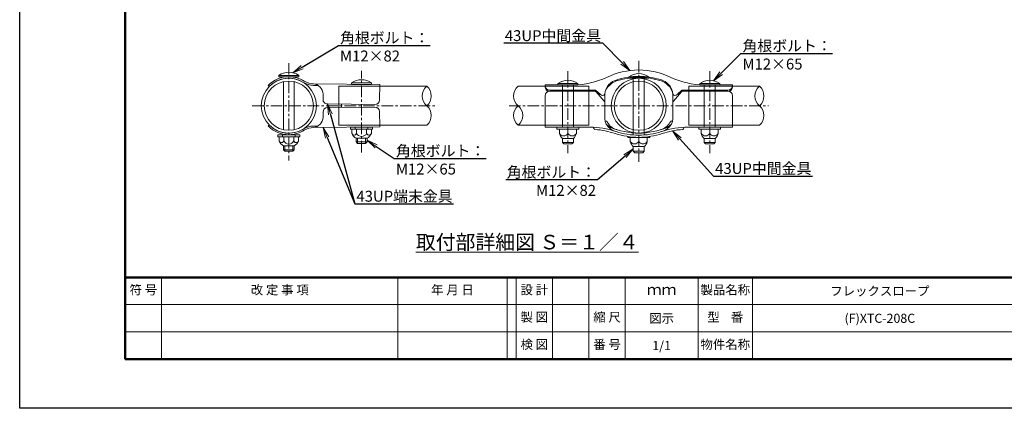
# Model space of a CAD drawing. Extents: x -29 to 8371, y -13 to 5927.
# Drawn here: x -29 to 5385, y -13 to 2124 of the extents above; entities that cross this region are included whole.
import ezdxf
from ezdxf import colors
from ezdxf.entities.mleader import LeaderData, LeaderLine
from ezdxf.enums import TextEntityAlignment as Align
from ezdxf.math import Vec2, Vec3

# ---------------------------------------------------------------- set-up
doc = ezdxf.new("R2010")
doc.units = 0
doc.header["$MEASUREMENT"] = 0
doc.linetypes.add('CENTER', pattern=[50.8, 31.75, -6.35, 6.35, -6.35])
doc.layers.get('0').update_dxf_attribs({"linetype": 'CONTINUOUS'})
doc.layers.get('DefPoints').update_dxf_attribs({"linetype": 'CONTINUOUS'})
for name, color, linetype, lineweight in [('FRAM3', 1, 'CONTINUOUS', 50), ('基準線', 6, 'CENTER', 18), ('外形線', 7, 'CONTINUOUS', 18), ('文字', 4, 'CONTINUOUS', 18), ('文字引出', 4, 'CONTINUOUS', 18), ('細線', 8, 'CONTINUOUS', 5)]:
    doc.layers.add(name, color=color, linetype=linetype, lineweight=lineweight)
doc.styles.get("Standard").update_dxf_attribs({"font": 'TXT.SHX', "bigfont": 'bigfont.shx'})

# ---------------------------------------------------------------- blocks, each defined once
blk = doc.blocks.new('快工房表題欄1')
at = {"layer": 'FRAM3'}
for p, q in [((0, 22.5), (-377.5, 22.5)), ((-377.5, 22.5), (-377.5, 0)), ((0, 0), (-377.5, 0))]:
    blk.add_line(p, q, dxfattribs=at)
at = {"layer": '外形線'}
for p, q in [((-272.5, 22.5), (-272.5, 0)), ((-270, 22.5), (-270, 0)), ((-250, 22.5), (-250, 0)), ((-220, 22.5), (-220, 0)), ((0, 15), (-377.5, 15)), ((-75, 7.5), (-377.5, 7.5))]:
    blk.add_line(p, q, dxfattribs=at)
at = {"layer": '細線'}
for p, q in [((-367.5, 22.5), (-367.5, 0)), ((-302.5, 22.5), (-302.5, 0)), ((-260, 22.5), (-260, 0)), ((-240, 22.5), (-240, 0)), ((-205, 22.5), (-205, 0))]:
    blk.add_line(p, q, dxfattribs=at)
at = {"layer": '文字', "attachment_point": 5}
for s, insert, char_height, width in [('符 号', (-372.5, 18.75), 2.5, 10), ('改 定 事 項', (-335, 18.75), 2.5, 65), ('年 月 日', (-287.5, 18.75), 2.5, 30), ('設 計', (-265, 18.75), 2.5, 10), ('ｍｍ', (-230, 18.75), 3, 20), ('製品名称', (-212.5, 18.75), 2.5, 15), ('製 図', (-265, 11.25), 2.5, 10), ('縮 尺', (-245, 11.25), 2.5, 10), ('型    番', (-212.5, 11.25), 2.5, 15), ('検 図', (-265, 3.75), 2.5, 10), ('番 号', (-245, 3.75), 2.5, 10), ('物件名称', (-212.5, 3.75), 2.5, 15)]:
    blk.add_mtext(s, dxfattribs=dict(at, insert=insert, char_height=char_height, width=width))
at = {"layer": '文字'}
for tag, p in [('設計', (-255, 18.75)), ('製品名称', (-170, 18.75)), ('図面番号', (-97.5, 18.75)), ('JOB', (-40, 18.75)), ('A*', (-5, 18.75)), ('符号１', (-372.5, 11.25)), ('改定事項１', (-335, 11.25)), ('改定年月日１', (-287.5, 11.25)), ('製図', (-255, 11.25)), ('縮尺', (-230, 11.25)), ('型番', (-170, 11.25)), ('管理番号', (-97.5, 11.25)), ('符号２', (-372.5, 3.75)), ('改定事項２', (-335, 3.75)), ('改定年月日２', (-287.5, 3.75)), ('検図', (-255, 3.75)), ('番号', (-230, 3.75)), ('物件名称', (-170, 3.75)), ('年月日', (-97.5, 3.75))]:
    blk.add_attdef(tag, text='', height=2.5, dxfattribs=at).set_placement(p, align=Align.MIDDLE_CENTER)
blk = doc.blocks.new('_OPEN')
at = {"color": 0, "linetype": 'ByBlock'}
for p, q in [((-1, 0.167), (0, 0)), ((0, 0), (-1, -0.167)), ((0, 0), (-1, 0))]:
    blk.add_line(p, q, dxfattribs=at)

msp = doc.modelspace()

# ---------------------------------------------------------------- linework, layer by layer
at = {"layer": 'DefPoints'}
msp.add_lwpolyline([(-28.9999997, 5926.5000006), (8371.0000003, 5926.5000006), (8371.0000003, -13.4999994), (-28.9999997, -13.4999994)], close=True, dxfattribs=at)
at = {"layer": 'FRAM3', "color": 1, "linetype": 'Continuous'}
msp.add_lwpolyline([(551.0000003, 256.5000006), (551.0000003, 5656.5000006), (8101.0000003, 5656.5000006), (8101.0000003, 256.5000006)], close=True, dxfattribs=at)
at = {"layer": '基準線', "ltscale": 2}
for p, q in [((3375.3949269, 1897.3735087), (3375.3949269, 1341.838747)), ((1451.0000003, 1884.8368894), (1451.0000003, 1349.8368894)), ((1851.0000003, 1393.14966), (1851.0000003, 1843.14966)), ((2985.4962621, 1840.3368894), (2985.4962621, 1390.3368894)), ((3765.3868463, 1840.3368894), (3765.3868463, 1390.3368894)), ((1249.7500003, 1650.5868894), (2262.1135002, 1650.5868894)), ((2662.1135002, 1650.5868894), (4088.6907231, 1650.5868894))]:
    msp.add_line(p, q, dxfattribs=at)
at = {"layer": '外形線'}
for p, q in [((1506.0000003, 1817.3368894), (1396.0000003, 1817.3368894)), ((1505.4862371, 1809.8368894), (1396.5137635, 1809.8368894)), ((1408.5000003, 1809.8368894), (1408.5000003, 1804.0610321)), ((1451.0000003, 1809.8368894), (1451.0000003, 1798.3368894)), ((1493.5000003, 1809.8368894), (1493.5000003, 1804.0610321)), ((3320.3961324, 1809.3368892), (3430.3961324, 1809.3368892)), ((3320.9098957, 1801.8368892), (3429.8823692, 1801.8368892)), ((3345.3148955, 1798.8141538), (3345.3148955, 1801.8368892)), ((3345.3148955, 1798.8141538), (3345.3148955, 1782.4666808)), ((3405.4749583, 1798.8141538), (3405.4749583, 1801.8368892)), ((3405.4749583, 1798.8141538), (3405.4749583, 1782.4666808)), ((1342.7745635, 1756.2488347), (1337.1826649, 1761.9699072)), ((1420.9940211, 1782.4663939), (1420.9940211, 1518.7073849)), ((1480.9940211, 1782.4691142), (1480.9940211, 1518.7046646)), ((1610.3731262, 1762.2745318), (1587.0027747, 1762.5413794)), ((1951.0044265, 1766.3856528), (1587.0941145, 1770.540858)), ((1726.0000003, 1757.3368894), (1726.0000003, 1543.8368894)), ((1951.0000003, 1757.3368894), (1726.0000003, 1757.3368894)), ((1906.0000003, 1775.64966), (1796.0000003, 1775.64966)), ((1905.4862371, 1768.14966), (1796.5137635, 1768.14966)), ((1893.5000003, 1768.14966), (1893.5000003, 1767.0422506)), ((1951.0044265, 1766.3856528), (1950.0453592, 1682.3911281)), ((2209.396363, 1757.3368894), (1951.0000003, 1757.3368894)), ((2712.1135002, 1757.3368894), (2860.3949269, 1757.3368894)), ((2860.3949269, 1765.3368894), (3016.1746579, 1765.3368894)), ((2860.3949269, 1765.3368894), (2860.3949269, 1754.5392175)), ((2860.3949269, 1757.3368894), (3100.4021116, 1757.3368894)), ((3137.9898817, 1735.1858601), (2885.3949269, 1735.1858601)), ((2930.4974677, 1772.8368894), (3040.4974677, 1772.8368894)), ((2931.0112309, 1765.3368894), (3039.9837045, 1765.3368894)), ((2955.4974677, 1532.3400287), (2955.4974677, 1765.3368894)), ((3015.4974677, 1532.3400287), (3015.4974677, 1765.3368894)), ((3100.4021116, 1757.3368894), (3100.4021116, 1543.8368894)), ((3137.9526044, 1729.5684174), (3137.9705115, 1735.2150578)), ((3137.9705115, 1735.2150578), (3164.9453867, 1711.5484133)), ((3345.3148955, 1782.4666808), (3345.3148955, 1518.7076718)), ((3405.3148955, 1782.4694011), (3405.3148955, 1518.7049515)), ((3612.8193423, 1735.2150578), (3585.8444671, 1711.5484133)), ((3612.799972, 1735.1858601), (3865.3949269, 1735.1858601)), ((3612.8372494, 1729.5684174), (3612.8193423, 1735.2150578)), ((3650.4021116, 1757.3368894), (3650.4021116, 1543.8368894)), ((3890.3916394, 1757.3368894), (3650.4021116, 1757.3368894)), ((3710.3880518, 1772.8368894), (3820.3880518, 1772.8368894)), ((3710.901815, 1765.3368894), (3819.8742886, 1765.3368894)), ((3890.3949269, 1765.3368894), (3734.6151959, 1765.3368894)), ((3735.3880518, 1532.3400264), (3735.3880518, 1765.3368894)), ((3795.3880518, 1532.3400264), (3795.3880518, 1765.3368894)), ((4038.6907231, 1757.3368894), (3890.3916394, 1757.3368894)), ((3890.3949269, 1765.3368894), (3890.3949269, 1754.5392175)), ((1639.2438536, 1714.6626835), (1638.9159338, 1685.9436698)), ((2860.4035615, 1544.2722672), (2860.3995102, 1705.7038222)), ((2885.2615832, 1730.5922388), (3133.3588386, 1730.5984652)), ((3137.9726691, 1729.5392175), (3137.8245442, 1729.5392175)), ((3137.9526044, 1729.5684174), (3164.9453867, 1711.5484133)), ((3140.8876503, 1727.1733486), (3185.4292991, 1676.222301)), ((3187.8949269, 1714.2731778), (3187.8949269, 1598.0589807)), ((3187.9021116, 1585.5868894), (3187.9021116, 1716.8077751)), ((3562.8949269, 1714.2731778), (3562.8949269, 1598.0589807)), ((3562.9021116, 1585.5868894), (3562.9021116, 1716.8077751)), ((3609.9022034, 1727.1706154), (3565.3605547, 1676.2195677)), ((3612.8372494, 1729.5684174), (3585.8444671, 1711.5484133)), ((3612.8171847, 1729.5392175), (3612.9707902, 1729.5392175)), ((3865.528443, 1730.5827345), (3617.4311876, 1730.5889609)), ((3890.3862922, 1544.2722672), (3890.3903435, 1705.7011034)), ((1663.6244213, 1640.4204933), (1924.8093179, 1643.2879853)), ((1663.6288676, 1660.6598627), (1924.761552, 1657.6781943)), ((1741.0000003, 1641.2699829), (1741.0000003, 1659.7764227)), ((3187.9004473, 1668.3677577), (3187.9027196, 1577.8241456)), ((3562.889288, 1669.6381642), (3562.8871218, 1577.8242157)), ((1639.2156821, 1586.4283918), (1638.9003808, 1615.1475468)), ((1951.0044265, 1534.5690068), (1950.0822644, 1618.5639449)), ((1342.7281487, 1544.9725057), (1337.133737, 1539.2538907)), ((1610.324038, 1538.8292332), (1586.9535716, 1538.5726539)), ((1951.0044265, 1534.5690068), (1587.0413966, 1530.573136)), ((1951.0000003, 1543.8368894), (1726.0000003, 1543.8368894)), ((1791.0000003, 1532.8123531), (1911.0000003, 1532.8123531)), ((1791.0000003, 1532.8123531), (1791.0000003, 1521.3123531)), ((1911.0000003, 1521.3123531), (1791.0000003, 1521.3123531)), ((1797.2500003, 1521.3123531), (1904.7500003, 1521.3123531)), ((1797.2500003, 1521.3123531), (1797.2500003, 1498.3232116)), ((1816.0000003, 1532.8123531), (1816.0000003, 1521.3123531)), ((1823.6214732, 1521.3123531), (1823.6214732, 1498.3232116)), ((1878.3785274, 1521.3123531), (1878.3785274, 1498.3232116)), ((1886.0000003, 1532.8123531), (1886.0000003, 1521.3123531)), ((1904.7500003, 1521.3123531), (1904.7500003, 1498.3232116)), ((1911.0000003, 1532.8123531), (1911.0000003, 1521.3123531)), ((2209.396363, 1543.8368894), (1951.0000003, 1543.8368894)), ((2712.1135002, 1543.8368894), (2860.3949269, 1543.8368894)), ((2860.4035615, 1544.2722672), (2860.4038611, 1532.3368894)), ((2860.4035725, 1543.8368894), (3100.4021116, 1543.8368894)), ((2860.4038611, 1532.3368894), (3104.5704047, 1532.3430171)), ((3045.5094261, 1532.3400287), (2925.4974677, 1532.3400287)), ((2925.4974677, 1532.3400287), (2925.4974677, 1520.8400287)), ((2925.4974677, 1520.8400287), (3045.4974677, 1520.8400287)), ((2938.9486022, 1497.8508873), (2938.9486022, 1520.8400287)), ((2985.4974677, 1497.8508873), (2985.4974677, 1520.8400287)), ((3032.0463331, 1497.8508873), (3032.0463331, 1520.8400287)), ((3045.4974677, 1532.3400287), (3045.4974677, 1520.8400287)), ((3125.3949269, 1531.8614367), (3129.187742, 1522.9264337)), ((3345.3148955, 1518.7076718), (3345.3148955, 1489.4320258)), ((3405.4749583, 1518.7076718), (3405.4749583, 1489.4320258)), ((3625.3949269, 1531.8614367), (3621.6021118, 1522.9264337)), ((3890.3859927, 1532.3368894), (3646.2194491, 1532.3430171)), ((3890.3862813, 1543.8368894), (3650.4021116, 1543.8368894)), ((3825.4000102, 1532.3400264), (3705.3880518, 1532.3400264)), ((3705.3880518, 1532.3400264), (3705.3880518, 1520.8400264)), ((3705.3880518, 1520.8400264), (3825.3880518, 1520.8400264)), ((3718.8391864, 1497.8508849), (3718.8391864, 1520.8400264)), ((3765.3880518, 1497.8508849), (3765.3880518, 1520.8400264)), ((3811.9369173, 1497.8508849), (3811.9369173, 1520.8400264)), ((3825.3880518, 1532.3400264), (3825.3880518, 1520.8400264)), ((3890.3862922, 1544.2722672), (3890.3859927, 1532.3368894)), ((4038.6907231, 1543.8368894), (3890.3862813, 1543.8368894)), ((1391.0000003, 1491.3368894), (1511.0000003, 1491.3368894)), ((1391.0000003, 1491.3368894), (1391.0000003, 1479.8368894)), ((1511.0000003, 1479.8368894), (1391.0000003, 1479.8368894)), ((1397.2500003, 1479.8368894), (1504.7500003, 1479.8368894)), ((1397.2500003, 1479.8368894), (1397.2500003, 1456.8477479)), ((1416.0000003, 1491.3368894), (1416.0000003, 1479.8368894)), ((1421.0000003, 1494.1881602), (1421.0000003, 1491.3368894)), ((1423.6214732, 1479.8368894), (1423.6214732, 1456.8477479)), ((1478.3785274, 1479.8368894), (1478.3785274, 1456.8477479)), ((1481.0000003, 1494.1881602), (1481.0000003, 1491.3368894)), ((1486.0000003, 1491.3368894), (1486.0000003, 1479.8368894)), ((1504.7500003, 1479.8368894), (1504.7500003, 1456.8477479)), ((1511.0000003, 1491.3368894), (1511.0000003, 1479.8368894)), ((1821.0000003, 1471.3123531), (1821.0000003, 1451.1386593)), ((1821.0000003, 1471.3123531), (1881.0000003, 1471.3123531)), ((1828.5000003, 1471.3123531), (1828.5000003, 1443.14966)), ((1873.5000003, 1471.3123531), (1873.5000003, 1443.14966)), ((1881.0000003, 1471.3123531), (1881.0000003, 1451.1386593)), ((3015.4974677, 1470.8400287), (2955.4974677, 1470.8400287)), ((2955.4974677, 1470.8400287), (2955.4974677, 1448.3258886)), ((3015.4974677, 1470.8400287), (3015.4974677, 1448.3258886)), ((3315.3961324, 1481.4017254), (3315.3961324, 1476.338747)), ((3315.3961324, 1476.338747), (3435.3961324, 1476.338747)), ((3328.847267, 1453.3496055), (3328.847267, 1476.338747)), ((3375.3961324, 1453.3496055), (3375.3961324, 1476.338747)), ((3421.9449979, 1453.3496055), (3421.9449979, 1476.338747)), ((3435.3961324, 1481.4020886), (3435.3961324, 1476.338747)), ((3795.3880518, 1470.8400264), (3735.3880518, 1470.8400264)), ((3735.3880518, 1470.8400264), (3735.3880518, 1448.3258886)), ((3795.3880518, 1470.8400264), (3795.3880518, 1448.3258886)), ((1421.0000003, 1429.8368894), (1421.0000003, 1407.8258886)), ((1421.0000003, 1429.8368894), (1481.0000003, 1429.8368894)), ((1421.0000003, 1407.8258886), (1481.0000003, 1407.8258886)), ((1421.0000003, 1407.8258886), (1428.6499549, 1399.8368894)), ((1428.5000003, 1429.8368894), (1428.5000003, 1399.8368894)), ((1481.0000003, 1407.8258886), (1473.3500457, 1399.8368894)), ((1473.5000003, 1429.8368894), (1473.5000003, 1399.8368894)), ((1481.0000003, 1429.8368894), (1481.0000003, 1407.8258886)), ((1821.0000003, 1451.1386593), (1881.0000003, 1451.1386593)), ((1821.0000003, 1451.1386593), (1828.6499549, 1443.14966)), ((1851.0000003, 1443.14966), (1828.6499549, 1443.14966)), ((1851.0000003, 1443.14966), (1873.3500457, 1443.14966)), ((1881.0000003, 1451.1386593), (1873.3500457, 1443.14966)), ((3015.4974677, 1448.3258886), (2955.4974677, 1448.3258886)), ((2955.4974677, 1448.3258886), (2963.1474223, 1440.3368894)), ((2985.4974677, 1440.3368894), (2963.1474223, 1440.3368894)), ((2985.4974677, 1440.3368894), (3007.847513, 1440.3368894)), ((3015.4974677, 1448.3258886), (3007.847513, 1440.3368894)), ((3405.3961324, 1426.338747), (3345.3961324, 1426.338747)), ((3345.3961324, 1426.338747), (3345.3961324, 1399.8277463)), ((3405.3961324, 1426.338747), (3405.3961324, 1399.8277463)), ((3795.3880518, 1448.3258886), (3735.3880518, 1448.3258886)), ((3735.3880518, 1448.3258886), (3743.0380064, 1440.3368894)), ((3765.3880518, 1440.3368894), (3743.0380064, 1440.3368894)), ((3765.3880518, 1440.3368894), (3787.7380972, 1440.3368894)), ((3795.3880518, 1448.3258886), (3787.7380972, 1440.3368894)), ((1451.0000003, 1399.8368894), (1428.6499549, 1399.8368894)), ((1451.0000003, 1399.8368894), (1473.3500457, 1399.8368894)), ((3405.3961324, 1399.8277463), (3345.3961324, 1399.8277463)), ((3345.3961324, 1399.8277463), (3353.0460871, 1391.838747)), ((3375.3961324, 1391.838747), (3353.0460871, 1391.838747)), ((3375.3961324, 1391.838747), (3397.7461778, 1391.838747)), ((3405.3961324, 1399.8277463), (3397.7461778, 1391.838747))]:
    msp.add_line(p, q, dxfattribs=at)
for centre, radius in [((1451.0000003, 1650.5868894), 151.25), ((3375.4021116, 1650.5868894), 151.25), ((1451.0000003, 1650.5868894), 135.25), ((3375.4021116, 1650.5868894), 135.25)]:
    msp.add_circle(centre, radius, dxfattribs=at)
for centre, radius, start, end in [((3381.0272583, 1422.4108317), 425, 90.7593371021, 115.4463113575), ((3370.2243891, 1422.4050305), 425, 64.6152257271, 89.3021999823), ((1451.0000003, 1650.5868894), 159.25, 89.345813064, 135.6193182488), ((1451.0000003, 1650.5868894), 151.25, 58.0379645022, 135.6866891915), ((1451.0000003, 1739.6583179), 95.1785714, 54.6997515601, 125.3002484399), ((1451.0000003, 1817.3368894), 55, 180, 187.8374797629), ((1451.0000003, 1650.5868894), 159.25, 58.0379645022, 89.345813064), ((1451.0000003, 1817.3368894), 55, 352.1625202371, 0), ((1851.0000003, 1697.9710886), 95.1785714, 54.6997515601, 125.3002484399), ((2985.4974677, 1695.1583179), 95.1785714, 54.6997515601, 125.3002484399), ((3016.1746579, 2190.3368894), 425, 270, 295.3847742729), ((3277.673518, 1706.1816699), 90, 107.5957416154, 135.5483701399), ((3280.0892571, 1701.0263694), 90, 107.5957416154, 135.7546919747), ((3384.6676145, 1362.4477577), 450, 91.164024036, 107.3509917264), ((3370.1001915, 1426.6591762), 378.7514211, 89.1981981558, 108.0281913832), ((3375.3961324, 1731.6583178), 95.1785714, 54.6997515601, 125.3002484399), ((3375.3961324, 1809.3368892), 55, 180, 187.8374797629), ((3366.6484369, 1362.4380812), 450, 72.7105453584, 88.8975130486), ((3381.1419298, 1426.6440447), 378.7729867, 72.033615272, 90.868551717), ((3375.3961324, 1809.3368892), 55, 352.1625202371, 0), ((3470.8630923, 1701.1288174), 90, 44.30684511, 72.4657954691), ((3473.273293, 1706.2867094), 90, 44.513166945, 72.4657954691), ((3734.6151959, 2190.3368894), 425, 244.6152257271, 270), ((3765.3880518, 1695.1583179), 95.1785714, 54.6997515601, 125.3002484399), ((1588.2358613, 1870.5343398), 108, 238.0379645022, 269.345813064), ((1588.2358613, 1870.5343398), 100, 238.0379645022, 269.345813064), ((1579.3612941, 1710.9104756), 60, 3.5854342768, 83.8397479036), ((1851.0000003, 1775.64966), 55, 180, 187.8374797629), ((1851.0000003, 1775.64966), 55, 352.1625202371, 0), ((2253.8741755, 1703.9618894), 69.4778125, 129.8047131958, 230.1952868042), ((2164.9185505, 1703.9618894), 69.4778125, 309.8047131958, 50.1952868042), ((2756.5913127, 1703.9618894), 69.4778125, 129.8047131958, 230.1952868042), ((2885.3949269, 1760.1858601), 25, 180, 270), ((2885.3949269, 1754.5392175), 25, 180, 258.2233519241), ((2985.4974677, 1772.8368894), 55, 180, 187.8374797629), ((2985.4974677, 1772.8368894), 55, 352.1625202371, 0), ((3284.3995345, 1703.1468495), 97.1438854, 137.012520284, 173.423222362), ((3263.7212624, 1704.676492), 76.4312079, 129.0961586217, 172.7869163589), ((3487.0685913, 1704.676492), 76.4312079, 7.2130836411, 50.9038413783), ((3466.3903193, 1703.1468495), 97.1438854, 6.576777638, 42.987479716), ((3765.3880518, 1772.8368894), 55, 180, 187.8374797629), ((3765.3880518, 1772.8368894), 55, 352.1625202371, 0), ((3865.3949269, 1760.1858601), 25, 270, 0), ((3865.3949269, 1754.5392175), 25, 281.7233923855, 0), ((4083.1685356, 1703.9618894), 69.4778125, 129.8047131958, 230.1952868042), ((3994.2129106, 1703.9618894), 69.4778125, 309.8047131958, 50.1952868042), ((1663.9143043, 1685.6582331), 25, 179.345813064, 269.345813064), ((1925.0469887, 1682.6765648), 25, 269.345813064, 359.345813064), ((2885.3994042, 1705.5926187), 25, 90.001437913, 180.0014379128), ((3133.3589171, 1720.5916941), 10, 41.1601091159, 90.001437913), ((3175.4486363, 1721.0935022), 14.1924971, 222.2637724263, 331.2781184728), ((3575.3412175, 1721.0935022), 14.1924971, 208.7218815268, 317.7362275737), ((3617.4309367, 1720.5889609), 10, 89.9985620868, 138.8398908841), ((3865.3906219, 1705.5831144), 25, 359.9985620868, 89.9985620868), ((1663.8988743, 1615.4219998), 25, 90.6290126098, 180.6290126098), ((1925.0837709, 1618.2894919), 25, 0.6290126098, 90.6290126098), ((2164.9185505, 1597.2118894), 69.4778125, 309.8047131958, 50.1952868042), ((2756.5913127, 1597.2118894), 69.4778125, 129.8047131958, 230.1952868042), ((2667.6356877, 1597.2118894), 69.4778125, 309.8047131958, 50.1952868042), ((3177.9005658, 1669.6406465), 10, 0.0014379132, 41.1601091159), ((3572.889288, 1669.6379132), 10, 138.8398908841, 179.9985620868), ((3994.2129106, 1597.2118894), 69.4778125, 309.8047131958, 50.1952868042), ((1579.334777, 1590.2069103), 60, 276.1350777704, 356.3893913973), ((3237.9027196, 1577.8254004), 50, 180.0014379128, 247.8890649522), ((3512.8871218, 1577.8253954), 50, 292.1109330733, 359.9986482108), ((1451.0000003, 1650.5868894), 159.25, 224.355507425, 270.6290126098), ((1451.0000003, 1650.5868894), 151.25, 224.2881364823, 301.9368611717), ((1588.1392086, 1430.5791622), 108, 90.6290126098, 121.9368611717), ((1588.1392086, 1430.5791622), 100, 90.6290126098, 121.9368611717), ((3104.581698, 1082.3430172), 450, 71.3227409035, 90.001437913), ((3133.7902419, 1524.8801467), 5, 203.0007134651, 266.2238140746), ((3104.581698, 1082.3430172), 438.5, 71.1795247782, 86.2238140746), ((3175.7222787, 1535.3377527), 36.3302377, 39.1364328637, 69.1792805878), ((3272.971764, 1592.6768052), 87.5602551, 210.0076796272, 255.2687679326), ((3275.0945996, 1597.5376462), 81.3050971, 208.8807211687, 254.8258740462), ((3384.1345418, 1937.7538714), 438.5, 247.8890649522, 268.8975130486), ((3366.655312, 1937.7538714), 438.5, 271.1024869514, 292.1109330733), ((3475.7048196, 1597.5181182), 81.2837462, 285.1712215519, 331.1326061513), ((3477.8180898, 1592.6768052), 87.5602551, 284.7312320674, 329.9923203728), ((3646.2081557, 1082.3430172), 450, 89.9985620868, 108.6772590965), ((3646.2081557, 1082.3430172), 438.5, 93.7761859254, 108.8204752218), ((3575.067575, 1535.3450935), 36.3302377, 110.8184458614, 140.8635671363), ((3616.9996119, 1524.8801467), 5, 273.7761859254, 336.9992865349), ((1451.0000003, 1650.5868894), 159.25, 270.6290126098, 301.9368611717), ((1810.4354732, 1502.051514), 13.186, 179.4876870569, 0), ((1850.6887669, 1521.3638054), 58.19425, 203.3237142797, 239.3250679743), ((1851.0000003, 1511.8502902), 30.5379371, 206.2928811761, 333.7071188239), ((1891.5645274, 1502.051514), 13.186, 180, 0.5123129431), ((1851.3112337, 1521.3638054), 58.19425, 300.6749320257, 336.6762857203), ((2962.2230349, 1512.1584322), 27.3204147, 211.5803843215, 328.4196156785), ((2981.2811075, 1505.2119721), 42.9677387, 189.8643749619, 233.1251074291), ((3008.7719004, 1512.1584322), 27.3204147, 211.5803843215, 328.4196156785), ((2989.7138279, 1505.2119721), 42.9677387, 306.8748925709, 350.1356250381), ((3384.1345418, 1937.7538714), 461.5, 252.5891128248, 268.9149014491), ((3277.5096857, 1593.9052432), 90, 251.3227409035, 252.4657954691), ((3384.1345418, 1937.7538714), 450, 252.7105453584, 268.8975130486), ((3366.655312, 1937.7538714), 450, 271.1024869514, 287.2894546416), ((3366.655312, 1937.7538714), 461.5, 271.0850985507, 287.4108871752), ((3473.2801681, 1593.9052432), 90, 287.5342045309, 288.6772590965), ((3742.1136191, 1512.1584298), 27.3204147, 211.5803843215, 328.4196156785), ((3761.1716916, 1505.2119697), 42.9677387, 189.8643749619, 233.1251074291), ((3788.6624845, 1512.1584298), 27.3204147, 211.5803843215, 328.4196156785), ((3769.604412, 1505.2119697), 42.9677387, 306.8748925709, 350.1356250381), ((1410.4354732, 1460.5760502), 13.186, 179.4876870569, 0), ((1450.6887669, 1479.8883416), 58.19425, 203.3237142797, 239.3250679743), ((1451.0000003, 1470.3748265), 30.5379371, 206.2928811761, 333.7071188239), ((1491.5645274, 1460.5760502), 13.186, 180, 0.5123129431), ((1451.3112337, 1479.8883416), 58.19425, 300.6749320257, 336.6762857203), ((3352.1216997, 1467.6571504), 27.3204147, 211.5803843215, 328.4196156785), ((3371.1797723, 1460.7106904), 42.9677387, 189.8643749619, 233.1251074291), ((3398.6705652, 1467.6571504), 27.3204147, 211.5803843215, 328.4196156785), ((3379.6124926, 1460.7106904), 42.9677387, 306.8748925709, 350.1356250381)]:
    msp.add_arc(centre, radius, start, end, dxfattribs=at)

# ---------------------------------------------------------------- block references
ref = msp.add_blockref('快工房表題欄1', (8100.9999946, 256.4999887), dxfattribs=dict(at, xscale=20, yscale=20, zscale=20))
ref.add_attrib('製品名称', 'フレックスロープ', dxfattribs={"layer": '文字', "height": 50}).set_placement((4700.9999946, 631.4999887), align=Align.MIDDLE_CENTER)
ref.add_attrib('型番', '(F)XTC-208C', dxfattribs={"layer": '文字', "height": 50}).set_placement((4700.9999946, 481.4999887), align=Align.MIDDLE_CENTER)
ref.add_attrib('縮尺', '図示', dxfattribs={"layer": '文字', "height": 50}).set_placement((3500.9999946, 481.4999887), align=Align.MIDDLE_CENTER)
ref.add_attrib('番号', '1/1', dxfattribs={"layer": '文字', "height": 50}).set_placement((3500.9999946, 331.4999887), align=Align.MIDDLE_CENTER)

# ---------------------------------------------------------------- texts
at = {"layer": '文字', "insert": (2762.1135002, 900.5868894), "char_height": 80, "attachment_point": 5}
msp.add_mtext('{\\L取付部詳細図 Ｓ＝１／４}', dxfattribs=at)

# ---------------------------------------------------------------- leaders
at = {"layer": '文字引出'}
ml = msp.add_multileader_mtext('Standard', dxfattribs=at)
ml.set_content('{\\C7;角根ボルト：\\PM12×82}', color=256, style='STANDARD')
ml.set_leader_properties()
ml.set_arrow_properties(name='OPEN')
ml.build(insert=Vec2(0, 0))
ml.multileader.update_dxf_attribs({"text_left_attachment_type": 6, "text_right_attachment_type": 6, "dogleg_length": 0.36, "arrow_head_size": 60, "scale": 20})
ctx = ml.context
ctx.base_point, ctx.scale, ctx.char_height, ctx.arrow_head_size, ctx.landing_gap_size, ctx.plane_origin = Vec3(1730.5335453, 1981.9295221), 20, 60, 60, 1.8, Vec3(1640.9196579, 1980.6295221)
ctx.left_attachment, ctx.right_attachment = 6, 6
notes = []
notes.append((ctx, [(0, (1, 1, 0), (1723.3335453, 1981.9295221), (1, 0), 7.2, [(0, [(1473.3335453, 1831.9295221)], 0, [])])]))
ctx.mtext.insert, ctx.mtext.flow_direction = Vec3(1732.3335453, 2053.9295221), 5
ml = msp.add_multileader_mtext('Standard', dxfattribs=at)
ml.set_content('{\\C7;43UP中間金具}', color=256, style='STANDARD')
ml.set_leader_properties()
ml.set_arrow_properties(name='OPEN')
ml.build(insert=Vec2(0, 0))
ml.multileader.update_dxf_attribs({"text_left_attachment_type": 6, "text_right_attachment_type": 6, "dogleg_length": 0.36, "arrow_head_size": 60, "scale": 20})
ctx = ml.context
ctx.base_point, ctx.scale, ctx.char_height, ctx.arrow_head_size, ctx.landing_gap_size, ctx.plane_origin = Vec3(2654.1462329, 1993.9558978), 20, 60, 60, 1.8, Vec3(3159.3601203, 1992.6558978)
ctx.left_attachment, ctx.right_attachment, ctx.text_align_type = 6, 6, 2
notes.append((ctx, [(0, (1, 1, 0), (3176.9462329, 1993.9558978), (-1, 0), 7.2, [(0, [(3326.9462329, 1843.9558978)], 0, [])])]))
ctx.mtext.insert, ctx.mtext.alignment, ctx.mtext.flow_direction = Vec3(3167.9462329, 2065.9558978), 3, 5
ml = msp.add_multileader_mtext('Standard', dxfattribs=at)
ml.set_content('{\\C7;角根ボルト：\\PM12×65}', color=256, style='STANDARD')
ml.set_leader_properties()
ml.set_arrow_properties(name='OPEN')
ml.build(insert=Vec2(0, 0))
ml.multileader.update_dxf_attribs({"text_left_attachment_type": 6, "text_right_attachment_type": 6, "dogleg_length": 0.36, "arrow_head_size": 60, "scale": 20})
ctx = ml.context
ctx.base_point, ctx.scale, ctx.char_height, ctx.arrow_head_size, ctx.landing_gap_size, ctx.plane_origin = Vec3(3943.6793682, 1937.7205845), 20, 60, 60, 1.8, Vec3(3954.0654808, 1936.4205845)
ctx.left_attachment, ctx.right_attachment = 6, 6
notes.append((ctx, [(0, (1, 1, 0), (3936.4793682, 1937.7205845), (1, 0), 7.2, [(0, [(3786.4793682, 1787.7205845)], 0, [])])]))
ctx.mtext.insert, ctx.mtext.flow_direction = Vec3(3945.4793682, 2009.7205845), 5
ml = msp.add_multileader_mtext('Standard', dxfattribs=at)
ml.set_content('{\\C7;43UP端末金具}', color=256, style='STANDARD')
ml.set_leader_properties()
ml.set_arrow_properties(name='OPEN')
ml.build(insert=Vec2(0, 0))
ml.multileader.update_dxf_attribs({"text_left_attachment_type": 6, "text_right_attachment_type": 6, "dogleg_length": 0.36, "arrow_head_size": 60, "scale": 20})
ctx = ml.context
ctx.base_point, ctx.scale, ctx.char_height, ctx.arrow_head_size, ctx.landing_gap_size, ctx.plane_origin = Vec3(1820.8288676, 1110.6598627), 20, 60, 60, 1.8, Vec3(1831.2149802, 1809.3598627)
ctx.left_attachment, ctx.right_attachment = 6, 6
notes.append((ctx, [(0, (1, 1, 0), (1813.6288676, 1110.6598627), (1, 0), 7.2, [(0, [(1663.6288676, 1660.6598627)], 0, []), (1, [(1639.0580315, 1531.1442153)], 0, [])])]))
ctx.mtext.insert, ctx.mtext.flow_direction = Vec3(1822.6288676, 1182.6598627), 5
ml = msp.add_multileader_mtext('Standard', dxfattribs=at)
ml.set_content('{\\C7;43UP中間金具}', color=256, style='STANDARD')
ml.set_leader_properties()
ml.set_arrow_properties(name='OPEN')
ml.build(insert=Vec2(0, 0))
ml.multileader.update_dxf_attribs({"text_left_attachment_type": 6, "text_right_attachment_type": 6, "dogleg_length": 0.36, "arrow_head_size": 60, "scale": 20})
ctx = ml.context
ctx.base_point, ctx.scale, ctx.char_height, ctx.arrow_head_size, ctx.landing_gap_size, ctx.plane_origin = Vec3(3793.6793682, 1263.4531942), 20, 60, 60, 1.8, Vec3(3954.0654808, 1364.7531942)
ctx.left_attachment, ctx.right_attachment = 6, 6
notes.append((ctx, [(0, (1, 1, 0), (3786.4793682, 1263.4531942), (1, 0), 7.2, [(0, [(3560.2983004, 1512.3450483)], 0, [])])]))
ctx.mtext.insert, ctx.mtext.flow_direction = Vec3(3795.4793682, 1335.4531942), 5
ml = msp.add_multileader_mtext('Standard', dxfattribs=at)
ml.set_content('{\\C7;角根ボルト：\\PM12×65}', color=256, style='STANDARD')
ml.set_leader_properties()
ml.set_arrow_properties(name='OPEN')
ml.build(insert=Vec2(0, 0))
ml.multileader.update_dxf_attribs({"text_left_attachment_type": 6, "text_right_attachment_type": 6, "dogleg_length": 0.36, "arrow_head_size": 60, "scale": 20})
ctx = ml.context
ctx.base_point, ctx.scale, ctx.char_height, ctx.arrow_head_size, ctx.landing_gap_size, ctx.plane_origin = Vec3(2038.2000003, 1360.2818542), 20, 60, 60, 1.8, Vec3(2048.5861129, 1608.9818542)
ctx.left_attachment, ctx.right_attachment = 6, 6
notes.append((ctx, [(0, (1, 1, 0), (2031.0000003, 1360.2818542), (1, 0), 7.2, [(0, [(1881.0000003, 1460.2818542)], 0, [])])]))
ctx.mtext.insert, ctx.mtext.flow_direction = Vec3(2040.0000003, 1432.2818542), 5
ml = msp.add_multileader_mtext('Standard', dxfattribs=at)
ml.set_content('{\\C7;角根ボルト：\\PM12×82}', color=256, style='STANDARD')
ml.set_leader_properties()
ml.set_arrow_properties(name='OPEN')
ml.build(insert=Vec2(0, 0))
ml.multileader.update_dxf_attribs({"text_left_attachment_type": 6, "text_right_attachment_type": 6, "dogleg_length": 0.36, "arrow_head_size": 60, "scale": 20})
ctx = ml.context
ctx.base_point, ctx.scale, ctx.char_height, ctx.arrow_head_size, ctx.landing_gap_size, ctx.plane_origin = Vec3(2750.4138591, 1242.9468929), 20, 60, 60, 1.8, Vec3(2981.6277465, 1244.2468929)
ctx.left_attachment, ctx.right_attachment, ctx.text_align_type = 6, 6, 2
notes.append((ctx, [(0, (1, 1, 0), (3149.2138591, 1242.9468929), (-1, 0), 7.2, [(0, [(3345.3961324, 1413.0832466)], 0, [])])]))
ctx.mtext.insert, ctx.mtext.alignment, ctx.mtext.flow_direction = Vec3(3140.2138591, 1314.9468929), 3, 5
for ctx, leaders in notes:
    for number, flags, end, landing, length, lines in leaders:
        leader = LeaderData()
        leader.index, (leader.has_last_leader_line, leader.has_dogleg_vector, leader.attachment_direction) = number, flags
        leader.last_leader_point, leader.dogleg_vector, leader.dogleg_length = Vec3(end), Vec3(landing), length
        for number, points, colour, breaks in lines:
            line = LeaderLine()
            line.index, line.vertices, line.color, line.breaks = number, Vec3.list(points), colors.encode_raw_color(colour), breaks
            leader.lines.append(line)
        ctx.leaders.append(leader)

doc.saveas('drawing.dxf')
